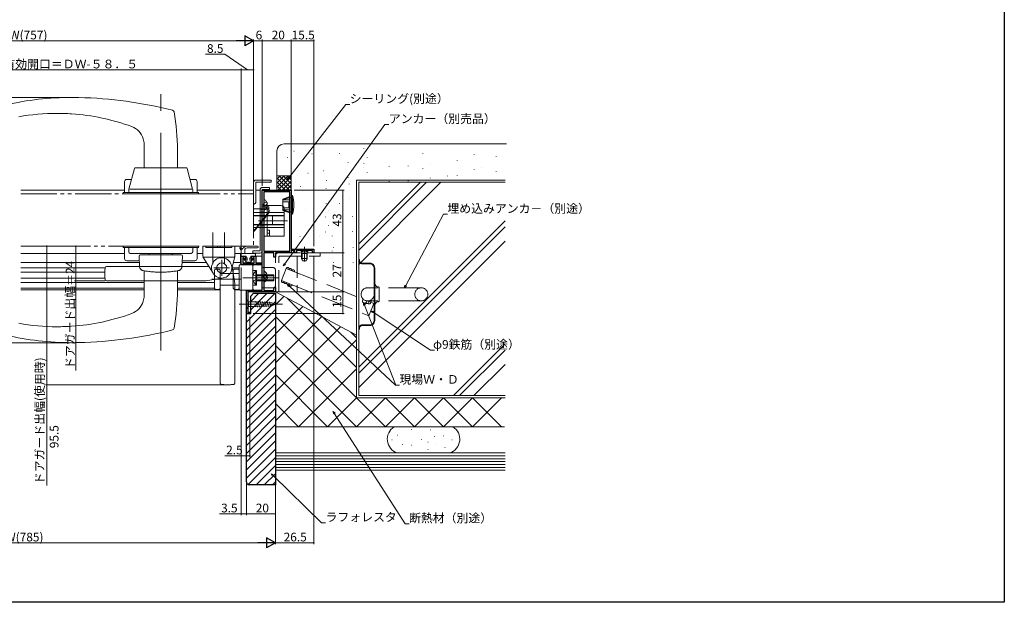
# Model space of a CAD drawing. Extents: x 0 to 1050, y 0 to 1569.
# Drawn here: x 371 to 1050, y 0 to 402 of the extents above; entities that cross this region are included whole.
import ezdxf

# ---------------------------------------------------------------- set-up
doc = ezdxf.new("R2010")
doc.units = 0
doc.header["$LTSCALE"] = 5
for name, pattern in [('YCENTER_1', [13, 10, -1, 1, -1]), ('YDIVIDE_1', [15, 10, -1, 1, -1, 1, -1]), ('YDOT_1', [2, 1, -1]), ('YHIDDEN_1', [4, 3, -1])]:
    doc.linetypes.add(name, pattern=pattern)
for name, color, linetype, lineweight in [('YKK_11', 7, 'CONTINUOUS', 30), ('YKK_12', 2, 'CONTINUOUS', 13), ('YKK_13', 4, 'CONTINUOUS', 13), ('YKK_D', 6, 'CONTINUOUS', 13), ('YSS_K', 3, 'CONTINUOUS', 13)]:
    doc.layers.add(name, color=color, linetype=linetype, lineweight=lineweight)
doc.layers.add('YKK_ZWAK', color=7, linetype='CONTINUOUS')
doc.styles.get("Standard").update_dxf_attribs({"font": 'txt', "bigfont": 'EXTFONT'})

msp = doc.modelspace()

# ---------------------------------------------------------------- linework, layer by layer
at = {"layer": 'YKK_11', "color": 0, "linetype": 'ByBlock', "lineweight": -2, "ltscale": 0.5}
for p, q in [((538.47, 234.07), (538.47, 283.97)), ((538.47, 283.97), (558.47, 283.97)), ((557.47, 282.97), (539.47, 282.97)), ((539.47, 282.97), (539.47, 242.07)), ((557.47, 242.07), (557.47, 282.97)), ((557.47, 242.07), (557.47, 282.97)), ((558.47, 283.97), (558.47, 243.47)), ((523.97, 232.87), (523.97, 238.47)), ((523.97, 238.47), (526.97, 238.47)), ((526.97, 238.47), (526.97, 236.84)), ((530.97, 236.84), (530.97, 238.47)), ((530.97, 238.47), (533.97, 238.47)), ((533.97, 238.47), (533.97, 234.07)), ((539.47, 242.07), (557.47, 242.07)), ((546.47, 240.97), (539.57, 240.97)), ((539.57, 240.97), (539.57, 214.97)), ((546.47, 237.97), (546.47, 240.97)), ((547.47, 237.97), (546.47, 237.97)), ((558.47, 240.97), (547.47, 240.97)), ((547.47, 240.97), (547.47, 237.97)), ((558.47, 243.47), (573.97, 243.47)), ((560.97, 242.37), (558.47, 242.37)), ((558.47, 242.37), (558.47, 240.97)), ((560.97, 240.97), (560.97, 242.37)), ((561.97, 240.97), (560.97, 240.97)), ((572.97, 242.37), (561.97, 242.37)), ((561.97, 242.37), (561.97, 240.97)), ((572.97, 240.97), (572.97, 242.37)), ((573.97, 240.97), (572.97, 240.97)), ((573.97, 243.47), (573.97, 240.97)), ((538.47, 232.87), (523.97, 232.87)), ((526.97, 236.84), (524.97, 237.57)), ((524.97, 237.57), (524.97, 233.97)), ((524.97, 233.97), (532.97, 233.97)), ((532.97, 237.57), (530.97, 236.84)), ((532.97, 233.97), (532.97, 237.57)), ((533.97, 234.07), (538.47, 234.07)), ((538.47, 214.97), (538.47, 232.87)), ((527.47, 198.97), (527.47, 214.97)), ((527.47, 214.97), (538.47, 214.97)), ((547.47, 213.97), (528.47, 213.97)), ((528.47, 213.97), (528.47, 199.97)), ((539.57, 214.97), (546.47, 214.97)), ((546.47, 214.97), (546.47, 216.97)), ((546.47, 216.97), (547.47, 216.97)), ((547.47, 216.97), (547.47, 213.97)), ((529.97, 198.97), (527.47, 198.97)), ((528.47, 199.97), (529.97, 199.97)), ((529.97, 199.97), (529.97, 198.97))]:
    msp.add_line(p, q, dxfattribs=at)
at = {"layer": 'YKK_12', "linetype": 'Continuous', "ltscale": 0.5}
for p, q in [((443.47, 283.97), (371.91, 283.97)), ((493.47, 283.97), (532.47, 283.97)), ((532.47, 283.97), (532.47, 283.97)), ((533.97, 283.97), (536.97, 283.97)), ((538.47, 283.97), (538.47, 215.47)), ((523.47, 238.47), (524.47, 238.47)), ((533.47, 238.47), (538.47, 238.47)), ((456.97, 215.47), (371.91, 215.47)), ((479.97, 216.47), (505.49, 216.47)), ((479.97, 215.47), (509.47, 215.47)), ((519.47, 215.47), (522.76, 215.47))]:
    msp.add_line(p, q, dxfattribs=at)
at = {"layer": 'YKK_13', "linetype": 'YCENTER_1', "ltscale": 3}
msp.add_line((468.47, 173.66), (468.47, 350.21), dxfattribs=at)
at = {"layer": 'YKK_13', "ltscale": 0.5}
for p, q in [((456.97, 299.47), (456.97, 315.69)), ((479.97, 311.73), (479.97, 299.47)), ((446.49, 284.75), (450.35, 299.03)), ((450.93, 299.47), (486.01, 299.47)), ((486.59, 299.03), (490.45, 284.75)), ((443.47, 289.97), (443.47, 282.47)), ((448.23, 291.47), (444.97, 291.47)), ((491.97, 291.47), (488.59, 291.47)), ((493.47, 282.47), (493.47, 289.97)), ((442.47, 282.47), (494.47, 282.47)), ((442.47, 281.47), (442.47, 282.47)), ((494.47, 281.47), (442.47, 281.47)), ((443.47, 282.47), (493.47, 282.47)), ((446.47, 283.07), (446.47, 284.59)), ((489.87, 284.67), (447.07, 284.67)), ((489.87, 282.47), (447.07, 282.47)), ((452.97, 281.47), (483.97, 281.47)), ((462, 281.47), (467.25, 281.47)), ((469.7, 281.47), (474.95, 281.47)), ((490.47, 284.59), (490.47, 283.07)), ((494.47, 282.47), (494.47, 281.47)), ((494.47, 245.47), (442.47, 245.47)), ((442.47, 245.47), (442.47, 244.47)), ((442.47, 244.47), (494.47, 244.47)), ((443.47, 236.97), (443.47, 244.47)), ((443.47, 244.47), (493.47, 244.47)), ((446.47, 244.47), (446.47, 241.47)), ((446.47, 244.47), (490.47, 244.47)), ((490.47, 241.47), (490.47, 244.47)), ((493.47, 244.47), (493.47, 236.97)), ((494.47, 244.47), (494.47, 245.47)), ((489.47, 240.47), (447.47, 240.47)), ((453.52, 238.42), (453.85, 231.47)), ((482.42, 239.47), (454.52, 239.47)), ((460.42, 240.47), (460.42, 239.97)), ((476.52, 239.97), (476.52, 240.47)), ((483.09, 231.47), (483.42, 238.42)), ((453.66, 235.47), (444.97, 235.47)), ((453.85, 231.47), (453.86, 231.41)), ((483.09, 231.41), (483.09, 231.47)), ((491.97, 235.47), (483.28, 235.47)), ((456.97, 211.25), (456.97, 221.47)), ((479.97, 221.47), (479.97, 215.21))]:
    msp.add_line(p, q, dxfattribs=at)
at = {"layer": 'YKK_13', "linetype": 'YDIVIDE_1', "ltscale": 0.5}
for p, q in [((532.47, 275.92), (532.47, 289.47)), ((533.97, 290.97), (544.47, 290.97)), ((544.47, 289.47), (533.97, 289.47)), ((533.97, 289.47), (533.97, 275.92)), ((544.47, 290.97), (544.47, 289.47)), ((371.91, 281.47), (532.47, 281.47)), ((532.47, 281.47), (532.47, 245.47)), ((532.47, 281.47), (532.47, 275.97)), ((532.47, 274.42), (532.47, 250.97)), ((536.97, 271.17), (532.47, 271.17)), ((532.47, 268.67), (536.97, 268.67)), ((536.97, 266.67), (532.47, 266.67)), ((536.97, 266.47), (532.47, 266.47)), ((542.97, 271.17), (539.47, 271.17)), ((539.47, 268.67), (553.47, 268.67)), ((553.47, 266.67), (539.47, 266.67)), ((553.47, 266.47), (539.47, 266.47)), ((542.43, 268.67), (542.97, 269.37)), ((542.77, 268.55), (543.07, 268.93)), ((542.97, 270.17), (542.97, 271.17)), ((542.97, 269.37), (542.97, 270.17)), ((543.17, 270.17), (542.97, 270.17)), ((543.17, 269.24), (543.17, 270.17)), ((545.47, 266.47), (545.47, 260.47)), ((553.47, 258.27), (553.47, 268.67)), ((536.97, 260.47), (532.47, 260.47)), ((536.97, 260.27), (532.47, 260.27)), ((532.47, 255.77), (534.4, 258.27)), ((536.97, 258.27), (532.47, 258.27)), ((533.12, 255.96), (534.89, 258.27)), ((534.4, 258.27), (536.97, 261.6)), ((534.89, 258.27), (536.97, 260.98)), ((535.77, 262.97), (555.88, 262.97)), ((538.47, 258.27), (536.97, 258.27)), ((539.47, 258.27), (538.47, 258.27)), ((553.47, 260.47), (539.47, 260.47)), ((553.47, 260.27), (539.47, 260.27)), ((553.47, 258.27), (539.47, 258.27)), ((532.72, 255.77), (532.47, 255.77)), ((532.47, 245.47), (371.91, 245.47)), ((522.47, 216.17), (522.47, 231.67)), ((538.47, 232.67), (523.47, 232.67)), ((531.97, 216.17), (531.97, 231.67)), ((538.47, 215.17), (538.47, 232.67)), ((505.47, 226.02), (505.47, 228.67)), ((505.47, 216.67), (505.47, 226.02)), ((508.47, 229.67), (506.47, 229.67)), ((509.47, 228.67), (509.47, 223.99)), ((509.47, 226.67), (518.31, 226.67)), ((518.31, 226.67), (522.47, 226.67)), ((518.47, 226.02), (518.47, 228.67)), ((518.47, 216.67), (518.47, 226.02)), ((521.47, 229.67), (519.47, 229.67)), ((531.97, 228.67), (534.47, 228.67)), ((532.32, 225.77), (534.26, 224.82)), ((533.96, 228.37), (533.96, 223.67)), ((534.47, 228.37), (533.96, 228.37)), ((534.26, 224.82), (534.88, 223.67)), ((534.47, 228.67), (534.47, 218.67)), ((538.47, 225.67), (534.47, 225.67)), ((538.47, 225.01), (534.47, 225.01)), ((538.47, 230.67), (545.97, 230.67)), ((546.47, 225.67), (538.47, 225.67)), ((546.47, 225.01), (538.47, 225.01)), ((546.47, 221.67), (546.47, 225.67)), ((547.47, 229.17), (547.47, 218.17)), ((509.47, 218.67), (519.47, 218.67)), ((519.47, 218.67), (522.47, 218.67)), ((531.97, 218.67), (534.47, 218.67)), ((532.32, 221.57), (534.26, 222.52)), ((533.96, 218.97), (533.96, 223.67)), ((534.47, 218.97), (533.96, 218.97)), ((534.26, 222.52), (534.88, 223.67)), ((538.47, 222.33), (534.47, 222.33)), ((534.47, 221.67), (538.47, 221.67)), ((546.47, 222.33), (538.47, 222.33)), ((538.47, 221.67), (546.47, 221.67)), ((508.47, 215.67), (506.47, 215.67)), ((521.47, 215.67), (519.47, 215.67)), ((538.47, 215.17), (523.47, 215.17)), ((545.97, 216.67), (538.47, 216.67))]:
    msp.add_line(p, q, dxfattribs=at)
at = {"layer": 'YKK_13', "linetype": 'Continuous'}
for p, q in [((543.47, 285.97), (538.47, 285.97)), ((543.47, 284.47), (543.47, 285.97)), ((536.97, 284.47), (536.97, 242.17)), ((538.47, 284.47), (543.47, 284.47)), ((538.47, 242.17), (538.47, 284.47)), ((551.47, 273.47), (539.47, 273.47)), ((539.47, 273.47), (539.47, 252.47)), ((542.87, 272.47), (539.47, 272.47)), ((541.77, 252.47), (541.77, 273.47)), ((542.87, 270.97), (542.87, 272.47)), ((539.47, 270.97), (542.87, 270.97)), ((553.47, 252.47), (553.47, 271.47)), ((539.47, 252.47), (553.47, 252.47)), ((543.47, 256.47), (541.77, 256.47)), ((541.77, 254.47), (543.47, 254.47)), ((543.47, 252.47), (543.47, 256.47)), ((531.97, 240.67), (531.97, 242.17)), ((536.97, 242.17), (531.97, 242.17)), ((531.97, 240.67), (536.97, 240.67))]:
    msp.add_line(p, q, dxfattribs=at)
at = {"layer": 'YKK_13'}
for p, q in [((556.67, 279.37), (552.57, 277.88)), ((556.67, 278.87), (552.57, 277.32)), ((557.17, 278.87), (556.67, 279.37)), ((556.67, 279.37), (556.67, 278.87)), ((557.17, 278.37), (556.67, 278.87)), ((558.47, 278.87), (557.17, 278.87)), ((557.17, 278.87), (557.17, 273.97)), ((559.18, 280.47), (558.47, 280.47)), ((558.47, 273.97), (558.47, 280.47)), ((559.18, 280.47), (559.18, 273.97)), ((539.47, 270.38), (539.47, 277.57)), ((541.95, 274.4), (541.07, 274.4)), ((541.07, 274.4), (541.07, 273.55)), ((541.95, 273.55), (541.07, 273.55)), ((552.57, 277.88), (552.57, 273.97)), ((557.17, 277.32), (552.57, 277.32)), ((557.17, 275.97), (552.57, 275.97)), ((552.57, 270.06), (552.57, 273.97)), ((557.17, 271.97), (552.57, 271.97)), ((556.67, 275.97), (556.67, 273.97)), ((556.67, 271.97), (556.67, 273.97)), ((557.17, 269.07), (557.17, 273.97)), ((558.47, 273.97), (558.47, 267.47)), ((559.18, 267.47), (559.18, 273.97)), ((557.17, 270.62), (552.57, 270.62)), ((556.67, 269.07), (552.57, 270.62)), ((556.67, 268.57), (552.57, 270.06)), ((557.17, 269.57), (556.67, 269.07)), ((557.17, 269.07), (556.67, 268.57)), ((556.67, 268.57), (556.67, 269.07)), ((558.47, 269.07), (557.17, 269.07)), ((559.18, 267.47), (558.47, 267.47)), ((535.12, 245.47), (528.81, 245.47)), ((567.47, 244.97), (567.47, 234.98)), ((567.47, 244.97), (567.47, 234.98)), ((522.92, 244.01), (523.57, 242.95)), ((523.4, 244.36), (523.98, 243.65)), ((523.87, 238.77), (523.87, 241.9)), ((532.77, 240.47), (523.87, 240.47)), ((527.27, 238.47), (524.17, 238.47)), ((524.91, 243.79), (524.73, 243.62)), ((526.37, 243.16), (526.37, 240.47)), ((527.27, 238.47), (527.27, 237.77)), ((528.62, 244.27), (535.12, 244.27)), ((533.47, 238.47), (530.67, 238.47)), ((530.67, 238.47), (530.67, 237.77)), ((533.77, 238.77), (533.77, 239.47)), ((563.97, 243.47), (570.97, 243.47)), ((563.97, 243.47), (563.97, 243.22)), ((563.97, 243.47), (570.97, 243.47)), ((563.97, 243.47), (563.97, 243.22)), ((563.97, 243.22), (565.4, 241.79)), ((563.97, 243.22), (570.97, 243.22)), ((563.97, 243.22), (565.4, 241.79)), ((563.97, 243.22), (570.97, 243.22)), ((565.47, 240.47), (565.61, 241.03)), ((565.47, 240.47), (565.61, 241.03)), ((565.47, 240.47), (565.47, 236.87)), ((569.47, 240.47), (565.47, 240.47)), ((565.47, 240.47), (565.47, 236.87)), ((569.47, 240.47), (565.47, 240.47)), ((569.34, 241.47), (565.6, 241.47)), ((569.34, 241.47), (565.6, 241.47)), ((565.85, 240.47), (565.61, 241.42)), ((565.85, 240.47), (565.61, 241.42)), ((565.85, 240.47), (565.85, 236.11)), ((565.85, 240.47), (565.85, 236.11)), ((569.09, 240.47), (569.33, 241.42)), ((569.09, 240.47), (569.33, 241.42)), ((569.09, 240.47), (569.09, 236.11)), ((569.09, 240.47), (569.09, 236.11)), ((569.47, 240.47), (569.33, 241.03)), ((569.47, 240.47), (569.33, 241.03)), ((569.47, 240.47), (569.47, 236.87)), ((569.47, 240.47), (569.47, 236.87)), ((570.97, 243.22), (569.54, 241.79)), ((570.97, 243.22), (569.54, 241.79)), ((570.97, 243.47), (570.97, 243.22)), ((570.97, 243.47), (570.97, 243.22)), ((525.95, 236.26), (527.67, 234.47)), ((527.49, 235.83), (526.35, 236.71)), ((527.97, 237.47), (527.57, 237.47)), ((528.97, 234.47), (527.67, 234.47)), ((527.97, 237.47), (527.97, 236.07)), ((530.27, 234.47), (528.97, 234.47)), ((530.37, 237.47), (529.97, 237.47)), ((529.97, 237.47), (529.97, 236.07)), ((531.99, 236.26), (530.27, 234.47)), ((530.45, 235.83), (531.59, 236.71)), ((565.47, 236.87), (569.47, 236.87)), ((565.47, 236.87), (566.17, 235.47)), ((565.47, 236.87), (569.47, 236.87)), ((565.47, 236.87), (566.17, 235.47)), ((566.17, 235.47), (568.77, 235.47)), ((566.17, 235.47), (568.77, 235.47)), ((568.77, 235.47), (569.47, 236.87)), ((568.77, 235.47), (569.47, 236.87)), ((539.57, 220.87), (539.57, 228.06)), ((542.05, 224.89), (541.17, 224.89)), ((541.17, 224.89), (541.17, 224.04)), ((542.05, 224.04), (541.17, 224.04))]:
    msp.add_line(p, q, dxfattribs=at)
at = {"layer": 'YKK_13', "linetype": 'YDOT_1'}
for p, q in [((539.47, 272.47), (538.47, 272.47)), ((538.47, 270.97), (539.47, 270.97))]:
    msp.add_line(p, q, dxfattribs=at)
at = {"layer": 'YKK_13', "linetype": 'YHIDDEN_1'}
for p, q in [((539.01, 273.97), (539.62, 275.12)), ((539.01, 273.97), (539.62, 272.83)), ((541.44, 276.02), (539.62, 275.12)), ((541.44, 271.92), (539.62, 272.83)), ((547.47, 213.97), (547.47, 238.67)), ((549.77, 240.97), (578.47, 240.97)), ((549.77, 213.97), (549.77, 237.67)), ((550.77, 238.67), (578.47, 238.67)), ((562.47, 238.67), (562.47, 213.97)), ((565.42, 243.47), (566.32, 241.65)), ((565.42, 243.47), (566.32, 241.65)), ((566.32, 241.65), (567.47, 241.04)), ((566.32, 241.65), (567.47, 241.04)), ((568.61, 241.65), (567.47, 241.04)), ((568.61, 241.65), (567.47, 241.04)), ((569.52, 243.47), (568.61, 241.65)), ((569.52, 243.47), (568.61, 241.65)), ((578.47, 240.97), (578.47, 238.67)), ((456.97, 221.47), (456.97, 228.49)), ((479.97, 228.49), (479.97, 221.47)), ((539.11, 224.47), (539.72, 225.61)), ((539.11, 224.47), (539.72, 223.32)), ((541.54, 226.52), (539.72, 225.61)), ((541.54, 222.42), (539.72, 223.32)), ((562.47, 213.97), (547.47, 213.97))]:
    msp.add_line(p, q, dxfattribs=at)
at = {"layer": 'YKK_13', "linetype": 'YCENTER_1', "ltscale": 1.5}
for p, q in [((504.47, 232.97), (504.47, 254.97)), ((512.47, 232.97), (512.47, 254.97)), ((510.47, 224.97), (510.47, 235.97)), ((504.97, 230.47), (515.97, 230.47))]:
    msp.add_line(p, q, dxfattribs=at)
at = {"layer": 'YKK_13', "ltscale": 1.5}
for p, q in [((519.47, 245.47), (497.47, 245.47)), ((497.47, 245.47), (497.47, 238.47)), ((499.47, 244.47), (499.47, 245.47)), ((517.47, 244.47), (499.47, 244.47)), ((507.47, 244.47), (507.47, 245.47)), ((509.47, 244.47), (509.47, 245.47)), ((517.47, 244.47), (517.47, 245.47)), ((519.47, 238.47), (519.47, 245.47)), ((504.5, 226.82), (497.54, 238.21)), ((497.97, 237.97), (518.97, 237.97)), ((508.47, 237.97), (500.47, 237.97)), ((516.47, 237.97), (508.47, 237.97)), ((517.29, 228.91), (519.46, 238.36)), ((501.66, 231.47), (431.08, 231.47)), ((499.47, 221.47), (431.1, 221.47)), ((511.66, 223.57), (499.47, 221.47))]:
    msp.add_line(p, q, dxfattribs=at)
at = {"layer": 'YKK_13', "linetype": 'Continuous', "ltscale": 0.5}
for p, q in [((443.47, 240.47), (371.91, 240.47)), ((493.47, 240.47), (497.47, 240.47)), ((519.47, 240.47), (523.47, 240.47)), ((523.47, 240.47), (523.47, 233.67)), ((453.72, 234.27), (371.91, 234.27)), ((483.22, 234.27), (499.95, 234.27)), ((518.52, 234.27), (523.47, 234.27)), ((524.47, 232.67), (537.97, 232.67)), ((430.1, 230.47), (371.91, 230.47)), ((429.98, 227.47), (371.91, 227.47)), ((517.66, 230.47), (522.47, 230.47)), ((430.04, 223.47), (371.91, 223.47)), ((456.97, 220.47), (371.91, 220.47)), ((479.97, 220.47), (505.47, 220.47)), ((456.97, 216.47), (371.91, 216.47)), ((479.97, 216.47), (505.49, 216.47))]:
    msp.add_line(p, q, dxfattribs=at)
at = {"layer": 'YKK_13', "linetype": 'YDIVIDE_1', "ltscale": 1.5}
for p, q in [((517.37, 232.16), (519.47, 219.97)), ((509.47, 151.1), (509.47, 224.04)), ((519.47, 151.1), (519.47, 219.97))]:
    msp.add_line(p, q, dxfattribs=at)
at = {"layer": 'YKK_13', "linetype": 'YHIDDEN_1', "ltscale": 1.5}
for p, q in [((604.97, 236.27), (604.97, 235.77)), ((605.37, 236.27), (604.97, 236.27)), ((604.97, 235.77), (604.97, 188.77)), ((605.37, 236.27), (605.37, 235.77)), ((612.47, 233.77), (607.37, 233.77)), ((612.47, 233.37), (607.37, 233.37)), ((615.57, 220.27), (615.57, 230.27)), ((615.97, 220.27), (615.97, 230.27)), ((615.57, 220.27), (615.57, 204.27)), ((615.97, 204.27), (615.97, 220.27)), ((618.97, 217.27), (618.97, 207.27)), ((648.07, 216.77), (611.07, 216.77)), ((648.07, 207.77), (611.07, 207.77)), ((615.57, 194.27), (615.57, 204.27)), ((615.97, 194.27), (615.97, 204.27)), ((607.37, 191.17), (612.47, 191.17)), ((607.37, 190.77), (612.47, 190.77)), ((604.97, 188.77), (604.97, 188.27)), ((604.97, 188.27), (605.37, 188.27)), ((605.37, 188.77), (605.37, 188.27))]:
    msp.add_line(p, q, dxfattribs=at)
at = {"layer": 'YKK_13', "linetype": 'YCENTER_1', "ltscale": 0.5}
for p, q in [((503.6, 222.67), (523.79, 222.67)), ((525.09, 223.67), (551.97, 223.67))]:
    msp.add_line(p, q, dxfattribs=at)
at = {"layer": 'YKK_13', "linetype": 'YCENTER_1', "lineweight": 13, "ltscale": 1.5}
msp.add_line((522.47, 205.47), (552.47, 205.47), dxfattribs=at)
at = {"layer": 'YKK_13', "linetype": 'Continuous', "lineweight": 13, "ltscale": 1.5}
for p, q in [((527.47, 207.02), (527.47, 208.57)), ((527.47, 208.57), (529.02, 207.02)), ((527.47, 207.02), (527.47, 203.92)), ((527.47, 203.92), (527.47, 202.37)), ((527.47, 202.37), (529.02, 203.92)), ((534.14, 207.02), (529.02, 207.02)), ((529.02, 207.02), (529.02, 203.92)), ((529.02, 203.92), (534.14, 203.92)), ((535.06, 203.45), (533.96, 207.54)), ((544.98, 206.5), (534.14, 207.02)), ((544.98, 204.44), (534.14, 203.92)), ((536.6, 203.52), (535.54, 207.47)), ((538.13, 203.59), (537.11, 207.39)), ((539.66, 203.67), (538.68, 207.32)), ((541.2, 203.74), (540.26, 207.24)), ((542.73, 203.81), (541.83, 207.17)), ((544.26, 203.88), (543.4, 207.09)), ((547.47, 205.47), (544.98, 206.5)), ((547.47, 205.47), (544.98, 204.44))]:
    msp.add_line(p, q, dxfattribs=at)
at = {"layer": 'YKK_13', "ltscale": 1.5}
msp.add_circle((510.47, 230.47), 3.5, dxfattribs=at)
at = {"layer": 'YKK_13', "linetype": 'YHIDDEN_1', "ltscale": 1.5}
msp.add_circle((611.07, 212.27), 4.5, dxfattribs=at)
at = {"layer": 'YKK_13', "ltscale": 0.5}
for centre, radius, start, end in [((406.97, 148), 200, 90, 103.07328), ((406.97, 148), 200, 88.53172, 90), ((404.41, 48.03), 300, 76.08983, 88.53172), ((396.97, 187), 150, 90, 100.15506), ((396.97, 187), 150, 86.17745, 90), ((396.97, 187), 150, 69.93624, 86.17745), ((476.17, 337.78), 1.5, 10.10344, 76.08983), ((329.97, 311.73), 150, 0, 10.10344), ((443.97, 315.69), 13, 16.91094, 69.93624), ((443.97, 315.69), 13, 0, 16.91094), ((450.93, 298.87), 0.6, 90, 164.87599), ((486.01, 298.87), 0.6, 15.12401, 90), ((444.97, 289.97), 1.5, 90, 180), ((491.97, 289.97), 1.5, 0, 90), ((447.07, 283.07), 0.6, 180, 270), ((489.87, 283.07), 0.6, 270, 0), ((447.47, 241.47), 1, 180, 270), ((454.52, 238.47), 1, 90, 180), ((460.92, 239.97), 0.5, 180, 270), ((476.02, 239.97), 0.5, 270, 0), ((482.42, 238.47), 1, 0, 90), ((489.47, 241.47), 1, 270, 0), ((444.97, 236.97), 1.5, 180, 270), ((491.97, 236.97), 1.5, 270, 0), ((443.97, 211.25), 13, 343.08906, 0), ((329.97, 215.21), 150, 349.89656, 0), ((443.97, 211.25), 13, 290.06376, 343.08906), ((396.97, 339.94), 150, 273.82255, 290.06376), ((396.97, 339.94), 150, 259.84494, 270), ((396.97, 339.94), 150, 270, 273.82255), ((406.97, 378.94), 200, 256.92672, 270), ((404.41, 478.9), 300, 271.46828, 283.91017), ((476.17, 189.16), 1.5, 283.91017, 349.89656), ((406.97, 378.94), 200, 270, 271.46828)]:
    msp.add_arc(centre, radius, start, end, dxfattribs=at)
at = {"layer": 'YKK_13', "linetype": 'YDIVIDE_1', "ltscale": 0.5}
for centre, radius, start, end in [((533.97, 289.47), 1.5, 90, 180), ((532.47, 275.92), 1.5, 270, 0), ((542.67, 269.24), 0.5, 322.51478, 0), ((532.72, 256.27), 0.5, 270, 322.51478), ((523.47, 231.67), 1, 90, 180), ((532.97, 231.67), 1, 90, 180), ((506.47, 228.67), 1, 90, 180), ((508.47, 228.67), 1, 0, 90), ((519.47, 228.67), 1, 90, 180), ((521.47, 228.67), 1, 0, 90), ((538.52, 223.67), 6.55, 134.12696, 225.87304), ((545.97, 229.17), 1.5, 0, 90), ((545.97, 218.17), 1.5, 270, 0), ((506.47, 216.67), 1, 180, 270), ((508.47, 216.67), 1, 270, 0), ((519.47, 216.67), 1, 180, 270), ((521.47, 216.67), 1, 270, 0), ((523.47, 216.17), 1, 180, 270), ((532.97, 216.17), 1, 180, 270)]:
    msp.add_arc(centre, radius, start, end, dxfattribs=at)
at = {"layer": 'YKK_13', "linetype": 'Continuous'}
for centre, radius, start, end in [((538.47, 284.47), 1.5, 90, 180), ((551.47, 271.47), 2, 0, 90), ((536.97, 242.17), 1.5, 270, 0)]:
    msp.add_arc(centre, radius, start, end, dxfattribs=at)
at = {"layer": 'YKK_13'}
for centre, radius, start, end in [((540.27, 273.97), 20, 0, 18.96557), ((539.62, 277.57), 0.154, 62.71904, 180), ((537.77, 273.97), 4.2, 5.80773, 62.71904), ((537.77, 273.97), 4.2, 297.28096, 354.19227), ((540.27, 273.97), 20, 341.03443, 0), ((539.62, 270.38), 0.154, 180, 297.28096), ((523.17, 244.17), 0.3, 39.42114, 211.77182), ((535.12, 244.87), 0.6, 270.00025, 90.00025), ((521.87, 241.9), 2, 0, 31.77182), ((524.17, 238.77), 0.3, 180, 270.00025), ((524.37, 243.97), 0.5, 219.42114, 315.20863), ((527.57, 237.77), 0.3, 180, 270.00025), ((530.37, 237.77), 0.3, 270.00025, 0), ((532.77, 239.47), 1, 0, 90.00025), ((533.47, 238.77), 0.3, 270.00025, 0), ((564.83, 241.22), 0.8, 345.96376, 45), ((564.83, 241.22), 0.8, 345.96376, 45), ((570.11, 241.22), 0.8, 135, 194.03624), ((570.11, 241.22), 0.8, 135, 194.03624), ((526.17, 236.47), 0.3, 52.33231, 231.4106), ((527.67, 236.07), 0.3, 232.33231, 0), ((530.27, 236.07), 0.3, 180, 307.66818), ((531.77, 236.47), 0.3, 308.5899, 127.66818), ((539.72, 228.06), 0.154, 62.71904, 180), ((537.87, 224.47), 4.2, 5.80773, 62.71904), ((537.87, 224.47), 4.2, 297.28096, 354.19227), ((539.72, 220.87), 0.154, 180, 297.28096)]:
    msp.add_arc(centre, radius, start, end, dxfattribs=at)
at = {"layer": 'YKK_13', "ltscale": 1.5}
for centre, radius, start, end in [((497.97, 238.47), 0.5, 180, 270), ((518.97, 238.47), 0.5, 270, 0), ((431.1, 230.47), 1, 90, 176.27688), ((510.47, 230.47), 7, 347.10314, 211.40562), ((492.57, 226.47), 62.6, 176.27688, 183.72312), ((510.47, 230.47), 7, 211.40562, 347.10314), ((431.1, 222.47), 1, 183.72312, 270)]:
    msp.add_arc(centre, radius, start, end, dxfattribs=at)
at = {"layer": 'YKK_13', "linetype": 'YHIDDEN_1'}
for centre, radius, start, end in [((549.77, 238.67), 2.3, 90, 180), ((550.77, 237.67), 1, 90, 180), ((456.85, 231.55), 3, 182.73282, 261.32143), ((480.09, 231.55), 3, 278.67857, 357.26718), ((469.79, 307.57), 80.11, 260.37884, 269.05741), ((467.15, 307.57), 80.11, 270.94259, 279.62116)]:
    msp.add_arc(centre, radius, start, end, dxfattribs=at)
at = {"layer": 'YKK_13', "linetype": 'Continuous', "ltscale": 0.5}
msp.add_arc((524.47, 233.67), 1, 180, 270, dxfattribs=at)
at = {"layer": 'YKK_13', "linetype": 'YHIDDEN_1', "ltscale": 1.5}
for centre, radius, start, end in [((607.37, 235.77), 2.4, 180, 270), ((607.37, 235.77), 2, 180, 270), ((612.47, 230.27), 3.5, 0, 90), ((612.47, 230.27), 3.1, 0, 90), ((618.97, 220.27), 3, 180, 270), ((648.07, 212.27), 4.5, 90, 270), ((648.07, 212.27), 4.5, 270, 90), ((618.97, 204.27), 3, 90, 180), ((607.37, 188.77), 2.4, 90, 180), ((607.37, 188.77), 2, 90, 180), ((612.47, 194.27), 3.1, 270, 0), ((612.47, 194.27), 3.5, 270, 0)]:
    msp.add_arc(centre, radius, start, end, dxfattribs=at)
at = {"layer": 'YKK_13', "linetype": 'YDIVIDE_1', "ltscale": 1.5}
for centre, radius, start, end in [((510.47, 151.1), 1, 180, 266.27688), ((510.47, 151.1), 1, 180, 266.27688), ((514.47, 212.57), 62.6, 266.27688, 273.72312), ((514.47, 212.57), 62.6, 266.27688, 273.72312), ((518.47, 151.1), 1, 273.72312, 0), ((518.47, 151.1), 1, 273.72312, 0)]:
    msp.add_arc(centre, radius, start, end, dxfattribs=at)
at = {"layer": 'YKK_13'}
for points in [[(528.81, 245.47), (527.83, 245.43), (526.9, 245.29), (526.21, 244.97), (524.91, 243.79)], [(528.62, 244.27), (527.28, 244.15), (526.69, 243.73), (526.37, 243.16)]]:
    msp.add_spline(points, degree=3, dxfattribs=at)
at = {"layer": 'YKK_D', "ltscale": 1.5}
for p, q in [((217.47, 387), (525.47, 387)), ((532.47, 283.97), (532.47, 388)), ((532.47, 283.97), (532.47, 388)), ((538.47, 387), (532.47, 387)), ((538.47, 286.97), (538.47, 388)), ((538.47, 286.97), (538.47, 388)), ((558.47, 387), (538.47, 387)), ((558.47, 285.97), (558.47, 388)), ((558.47, 285.97), (558.47, 388)), ((573.97, 387), (558.47, 387)), ((573.97, 245.47), (573.97, 388)), ((406.16, 348), (322.97, 348)), ((403.03, 347.98), (342.97, 347.98)), ((560.47, 283.97), (594.97, 283.97)), ((593.97, 283.97), (593.97, 240.97)), ((573.97, 238.77), (573.97, 39.97)), ((575.77, 240.97), (594.97, 240.97)), ((576.17, 240.97), (594.97, 240.97)), ((593.97, 240.97), (593.97, 213.97)), ((523.97, 230.67), (523.97, 59.97)), ((547.47, 211.77), (547.47, 59.97)), ((547.47, 211.77), (547.47, 39.97)), ((547.47, 211.77), (547.47, 39.97)), ((549.67, 213.97), (594.97, 213.97)), ((549.67, 213.97), (594.97, 213.97)), ((593.97, 213.97), (593.97, 198.97)), ((532.17, 198.97), (594.97, 198.97)), ((614.79, 200.05, 0), (654.43, 173.77, 0)), ((527.47, 196.77), (527.47, 59.97)), ((527.47, 196.77), (527.47, 59.97)), ((527.47, 196.77), (527.47, 99.97)), ((529.97, 196.77), (529.97, 99.97)), ((405.97, 178.94), (342.97, 178.94)), ((654.43, 173.77, 0), (657.13, 173.77, 0)), ((527.47, 100.97), (512.57, 100.97)), ((529.97, 100.97), (527.47, 100.97)), ((523.97, 60.97), (509.07, 60.97)), ((527.47, 60.97), (523.97, 60.97)), ((547.47, 60.97), (527.47, 60.97)), ((204.47, 40.97), (540.47, 40.97)), ((573.97, 40.97), (547.47, 40.97))]:
    msp.add_line(p, q, dxfattribs=at)
at = {"layer": 'YKK_D', "lineweight": -2}
for p, q in [((532.47, 387), (520.35, 387)), ((532.47, 387), (526.41, 390.5)), ((526.41, 390.5), (526.41, 383.5)), ((532.47, 387), (526.41, 383.5)), ((547.47, 40.97), (535.35, 40.97)), ((547.47, 40.97), (541.41, 44.47)), ((541.41, 44.47), (541.41, 37.47)), ((547.47, 40.97), (541.41, 37.47))]:
    msp.add_line(p, q, dxfattribs=at)
at = {"layer": 'YKK_D'}
for p, q in [((512.54, 377.7), (499.34, 377.7)), ((528.22, 367), (512.54, 377.7)), ((260.97, 367), (523.97, 367)), ((523.97, 238.97), (523.97, 368)), ((523.97, 238.97), (523.97, 368)), ((532.47, 367), (523.97, 367)), ((532.47, 290.47), (532.47, 368)), ((556.72, 292.52, 0), (596.05, 343.12, 0)), ((596.05, 343.12, 0), (598.75, 343.12, 0)), ((554.1, 233.36, 0), (623.05, 329.3, 0)), ((623.05, 329.3, 0), (625.75, 329.3, 0)), ((637.39, 218.27), (663.38, 267.42)), ((663.38, 267.42), (666.08, 267.42)), ((371.91, 245.47), (410.97, 245.47)), ((408.55, 245.47), (388.97, 245.47)), ((389.97, 245.47), (389.97, 149.97)), ((409.97, 245.47), (409.97, 221.47)), ((429.97, 221.47), (408.97, 221.47)), ((409.97, 159.81), (409.97, 221.47)), ((557.19, 217.82), (630.32, 149.65)), ((608.99, 204.76), (630.49, 149.65)), ((513.47, 149.97), (388.97, 149.97)), ((389.97, 80.42), (389.97, 149.97)), ((630.32, 149.65), (633.02, 149.65)), ((588.34, 130.01, 0), (636.92, 54.07, 0)), ((545.92, 87.41, 0), (579.38, 54.75, 0)), ((579.38, 54.75, 0), (582.08, 54.75, 0)), ((636.92, 54.07, 0), (639.62, 54.07, 0))]:
    msp.add_line(p, q, dxfattribs=at)
at = {"layer": 'YKK_D', "linetype": 'ByBlock', "lineweight": -2}
for p, q in [((555.68, 291.18, 0), (556.36, 292.8, 0)), ((555.68, 291.18, 0), (556.72, 292.52, 0)), ((557.08, 292.24, 0), (555.68, 291.18, 0)), ((553.11, 231.98, 0), (553.73, 233.62, 0)), ((553.11, 231.98, 0), (554.1, 233.36, 0)), ((554.47, 233.09, 0), (553.11, 231.98, 0)), ((556.87, 217.49), (555.94, 218.98)), ((555.94, 218.98), (557.5, 218.15)), ((555.94, 218.98), (557.19, 217.82)), ((636.59, 216.77), (636.98, 218.48)), ((636.59, 216.77), (637.39, 218.27)), ((637.79, 218.06), (636.59, 216.77)), ((608.57, 204.59), (608.38, 206.34)), ((608.38, 206.34), (609.42, 204.92)), ((608.38, 206.34), (608.99, 204.76)), ((614.54, 199.67, 0), (613.37, 200.99, 0)), ((613.37, 200.99, 0), (615.04, 200.43, 0)), ((613.37, 200.99, 0), (614.79, 200.05, 0)), ((587.95, 129.77, 0), (587.42, 131.44, 0)), ((587.42, 131.44, 0), (588.72, 130.26, 0)), ((587.42, 131.44, 0), (588.34, 130.01, 0)), ((545.6, 87.08, 0), (544.7, 88.6, 0)), ((544.7, 88.6, 0), (546.23, 87.73, 0)), ((544.7, 88.6, 0), (545.92, 87.41, 0))]:
    msp.add_line(p, q, dxfattribs=at)
at = {"layer": 'YKK_D', "linetype": 'ByBlock', "lineweight": -2, "ltscale": 0.5}
for p, q in [((536.97, 271.17), (538.47, 271.17)), ((538.47, 268.67), (536.97, 268.67)), ((536.97, 266.67), (538.47, 266.67)), ((536.97, 266.47), (538.47, 266.47)), ((538.47, 271.17), (539.47, 271.17)), ((539.47, 268.67), (538.47, 268.67)), ((538.47, 266.67), (539.47, 266.67)), ((538.47, 266.47), (539.47, 266.47)), ((539.47, 264.84), (538.47, 263.54)), ((542.43, 268.67), (539.47, 264.84)), ((542.77, 268.55), (539.47, 264.24)), ((538.47, 263.54), (536.97, 261.6)), ((538.47, 262.94), (536.97, 260.98)), ((536.97, 260.47), (538.47, 260.47)), ((536.97, 260.27), (538.47, 260.27)), ((539.47, 264.24), (538.47, 262.94)), ((538.47, 260.47), (539.47, 260.47)), ((538.47, 260.27), (539.47, 260.27))]:
    msp.add_line(p, q, dxfattribs=at)
at = {"layer": 'YKK_D', "linetype": 'ByBlock', "const_width": 0.85}
for points in [[(538.58, 387, 1), (538.36, 387, 1)], [(538.36, 387, 1), (538.58, 387, 1)], [(558.58, 387, 1), (558.36, 387, 1)], [(558.36, 387, 1), (558.58, 387, 1)], [(573.86, 387, 1), (574.08, 387, 1)], [(523.86, 367, 1), (524.08, 367, 1)], [(524.08, 367, 1), (523.86, 367, 1)], [(532.36, 367, 1), (532.58, 367, 1)], [(593.97, 283.86, 1), (593.97, 284.08, 1)], [(389.97, 245.36, 1), (389.97, 245.58, 1)], [(409.97, 245.36, 1), (409.97, 245.58, 1)], [(593.97, 241.08, 1), (593.97, 240.86, 1)], [(593.97, 240.86, 1), (593.97, 241.08, 1)], [(409.97, 221.58, 1), (409.97, 221.36, 1)], [(593.97, 214.08, 1), (593.97, 213.86, 1)], [(593.97, 213.86, 1), (593.97, 214.08, 1)], [(593.97, 199.08, 1), (593.97, 198.86, 1)], [(389.97, 150.07, 1), (389.97, 149.86, 1)], [(527.58, 100.97, 1), (527.36, 100.97, 1)], [(529.86, 100.97, 1), (530.08, 100.97, 1)], [(524.08, 60.97, 1), (523.86, 60.97, 1)], [(527.58, 60.97, 1), (527.36, 60.97, 1)], [(527.36, 60.97, 1), (527.58, 60.97, 1)], [(547.36, 60.97, 1), (547.58, 60.97, 1)], [(573.86, 40.97, 1), (574.08, 40.97, 1)]]:
    msp.add_lwpolyline(points, format="xyb", close=True, dxfattribs=at)
at = {"layer": 'YKK_ZWAK'}
msp.add_lwpolyline([(0, 0), (0, 1530), (1050, 1530), (1050, 0)], close=True, dxfattribs=at)
at = {"layer": 'YSS_K', "color": 0, "linetype": 'Continuous', "ltscale": 1.5}
for p, q in [((553.46, 315.97, 0), (706.72, 315.97, 0)), ((548.46, 283.97, 0), (548.46, 310.97, 0)), ((558.47, 293.97, 0), (548.46, 293.97, 0)), ((558.47, 293.97, 0), (558.47, 283.97, 0)), ((603.47, 290.97, 0), (705.82, 290.97, 0)), ((603.47, 290.97, 0), (603.47, 140.97, 0)), ((548.46, 283.97, 0), (558.46, 283.97, 0)), ((547.47, 213.97, 0), (603.47, 184.05, 0)), ((603.47, 140.97, 0), (705.82, 140.97, 0)), ((680.98, 140.97, 0), (603.47, 140.97, 0)), ((547.47, 120.97, 0), (705.47, 120.97, 0)), ((547.47, 102.97, 0), (705.82, 102.97, 0)), ((547.47, 102.97, 0), (547.47, 90.97, 0)), ((547.47, 90.97, 0), (705.82, 90.97, 0))]:
    msp.add_line(p, q, dxfattribs=at)
at = {"layer": 'YSS_K', "linetype": 'Continuous', "ltscale": 1.5}
for p, q in [((608.45, 312.83, 0), (608.45, 312.63, 0)), ((555.63, 306.47, 0), (555.83, 306.47, 0)), ((560.19, 311.03, 0), (560.39, 311.03, 0)), ((572.69, 309.05, 0), (572.89, 309.05, 0)), ((591.72, 309.44, 0), (591.92, 309.44, 0)), ((610.71, 306.55, 0), (610.71, 306.35, 0)), ((649.11, 309.56, 0), (649.11, 309.36, 0)), ((684.5, 308.81, 0), (684.5, 308.61, 0)), ((699.8, 307.31, 0), (699.8, 307.11, 0)), ((597.66, 303.29, 0), (597.66, 303.09, 0)), ((608.2, 300.03, 0), (608.2, 299.83, 0)), ((608.45, 302.53, 0), (608.45, 302.33, 0)), ((626.02, 300.53, 0), (626.02, 300.33, 0)), ((639.07, 300.78, 0), (639.07, 300.58, 0)), ((649.11, 299.26, 0), (649.11, 299.06, 0)), ((654.13, 302.79, 0), (654.13, 302.59, 0)), ((672.7, 304.54, 0), (672.7, 304.34, 0)), ((689.26, 299.78, 0), (689.26, 299.58, 0)), ((548.46, 288.86, 0), (553.57, 293.97, 0)), ((548.46, 291.68, 0), (550.74, 293.97, 0)), ((548.46, 286.03, 0), (556.4, 293.97, 0)), ((548.57, 292.63, 0), (557.23, 283.97, 0)), ((549.23, 283.97, 0), (558.47, 293.21, 0)), ((550.06, 293.97, 0), (558.47, 285.55, 0)), ((552.89, 293.97, 0), (558.47, 288.38, 0)), ((555.71, 293.97, 0), (558.47, 291.21, 0)), ((569.91, 295.76, 0), (570.11, 295.76, 0)), ((580.62, 297.35, 0), (580.82, 297.35, 0)), ((597.66, 292.99, 0), (597.66, 292.79, 0)), ((610.71, 296.25, 0), (610.71, 296.05, 0)), ((654.13, 292.49, 0), (654.13, 292.29, 0)), ((666.17, 294, 0), (666.17, 293.8, 0)), ((672.7, 294.24, 0), (672.7, 294.04, 0)), ((684.5, 298.51, 0), (684.5, 298.31, 0)), ((699.8, 297.01, 0), (699.8, 296.81, 0)), ((548.46, 289.91, 0), (554.4, 283.97, 0)), ((548.46, 287.08, 0), (551.57, 283.97, 0)), ((552.06, 283.97, 0), (558.47, 290.38, 0)), ((554.88, 283.97, 0), (558.47, 287.55, 0)), ((564.75, 286.64, 0), (564.95, 286.64, 0)), ((582.6, 285.22, 0), (582.6, 285.02, 0)), ((582.8, 290.8, 0), (583, 290.8, 0)), ((598.41, 288.48, 0), (598.41, 288.28, 0)), ((604.97, 289.47, 0), (705.82, 289.47, 0)), ((604.97, 142.47, 0), (604.97, 289.47, 0)), ((608.2, 289.73, 0), (608.2, 289.53, 0)), ((626.02, 290.23, 0), (626.02, 290.03, 0)), ((639.07, 290.48, 0), (639.07, 290.28, 0)), ((689.26, 289.48, 0), (689.26, 289.28, 0)), ((557.71, 283.97, 0), (558.47, 284.73, 0)), ((582.6, 274.92, 0), (582.6, 274.72, 0)), ((591.64, 274.93, 0), (591.64, 274.73, 0)), ((598.41, 278.18, 0), (598.41, 277.98, 0)), ((567.93, 270.58, 0), (568.13, 270.58, 0)), ((582.1, 265.64, 0), (582.1, 265.44, 0)), ((584.11, 270.16, 0), (584.11, 269.96, 0)), ((600.67, 265.89, 0), (600.67, 265.69, 0)), ((572.49, 258.88, 0), (572.69, 258.88, 0)), ((584.11, 259.86, 0), (584.11, 259.66, 0)), ((591.64, 264.63, 0), (591.64, 264.43, 0)), ((564.36, 252.14, 0), (564.56, 252.14, 0)), ((578.04, 252.14, 0), (578.24, 252.14, 0)), ((582.1, 255.34, 0), (582.1, 255.14, 0)), ((586.62, 252.59, 0), (586.62, 252.39, 0)), ((600.67, 255.59, 0), (600.67, 255.39, 0)), ((587.62, 244.81, 0), (587.62, 244.61, 0)), ((601.17, 244.81, 0), (601.17, 244.61, 0)), ((586.62, 242.29, 0), (586.62, 242.09, 0)), ((587.62, 234.51, 0), (587.62, 234.31, 0)), ((601.17, 234.51, 0), (601.17, 234.31, 0)), ((527.47, 193.05, 0), (547.39, 212.97, 0)), ((530.47, 201.7, 0), (541.74, 212.97, 0)), ((530.47, 207.36, 0), (536.08, 212.97, 0)), ((547.47, 204.97, 0), (553.34, 210.83, 0)), ((527.47, 187.39, 0), (547.47, 207.39, 0)), ((547.47, 184.97, 0), (566.37, 203.87, 0)), ((555.7, 209.57, 0), (603.47, 161.8, 0)), ((527.47, 181.73, 0), (547.47, 201.73, 0)), ((527.47, 198.7, 0), (527.74, 198.97, 0)), ((547.47, 196.97, 0), (623.47, 120.97, 0)), ((547.47, 164.97, 0), (579.41, 196.91, 0)), ((527.47, 176.08, 0), (547.47, 196.08, 0)), ((527.47, 170.42, 0), (547.47, 190.42, 0)), ((527.47, 164.76, 0), (547.47, 184.76, 0)), ((547.47, 144.97, 0), (592.44, 189.94, 0)), ((599.54, 186.15, 0), (603.47, 182.22, 0)), ((527.47, 159.11, 0), (547.47, 179.11, 0)), ((547.47, 124.97, 0), (603.47, 180.97, 0)), ((547.47, 176.97, 0), (603.47, 120.97, 0)), ((527.47, 153.45, 0), (547.47, 173.45, 0)), ((527.47, 147.79, 0), (547.47, 167.79, 0)), ((527.47, 142.13, 0), (547.47, 162.13, 0)), ((527.47, 136.48, 0), (547.47, 156.48, 0)), ((547.47, 156.97, 0), (583.47, 120.97, 0)), ((563.47, 120.97, 0), (603.47, 160.97, 0)), ((527.47, 130.82, 0), (547.47, 150.82, 0)), ((527.47, 125.16, 0), (547.47, 145.16, 0)), ((527.47, 119.51, 0), (547.47, 139.51, 0)), ((547.47, 136.97, 0), (563.47, 120.97, 0)), ((583.47, 120.97, 0), (603.47, 140.97, 0)), ((603.47, 120.97, 0), (623.47, 140.97, 0)), ((604.97, 142.47, 0), (705.82, 142.47, 0)), ((623.47, 140.97, 0), (643.47, 120.97, 0)), ((623.47, 120.97, 0), (643.47, 140.97, 0)), ((643.47, 140.97, 0), (663.47, 120.97, 0)), ((643.47, 120.97, 0), (663.47, 140.97, 0)), ((663.47, 140.97, 0), (683.47, 120.97, 0)), ((663.47, 120.97, 0), (683.47, 140.97, 0)), ((683.47, 120.97, 0), (703.47, 140.97, 0)), ((683.47, 140.97, 0), (703.47, 120.97, 0)), ((527.47, 113.85, 0), (547.47, 133.85, 0)), ((527.47, 108.19, 0), (547.47, 128.19, 0)), ((527.47, 102.54, 0), (547.47, 122.54, 0)), ((527.47, 96.88, 0), (547.47, 116.88, 0)), ((641.43, 119.06, 0), (641.63, 119.06, 0)), ((654.34, 118.81, 0), (654.54, 118.81, 0)), ((527.47, 91.22, 0), (547.47, 111.22, 0)), ((627.79, 111.99, 0), (627.99, 111.99, 0)), ((631.69, 115.16, 0), (631.89, 115.16, 0)), ((634.86, 108.83, 0), (635.06, 108.83, 0)), ((648.01, 112.24, 0), (648.21, 112.24, 0)), ((652.64, 110.29, 0), (652.84, 110.29, 0)), ((657.26, 114.19, 0), (657.46, 114.19, 0)), ((658.24, 109.07, 0), (658.44, 109.07, 0)), ((663.35, 114.67, 0), (663.55, 114.67, 0)), ((669.2, 111.99, 0), (669.4, 111.99, 0)), ((527.47, 85.57, 0), (547.47, 105.57, 0)), ((641.43, 108.34, 0), (641.63, 108.34, 0)), ((652.64, 105.42, 0), (652.84, 105.42, 0)), ((664.33, 106.64, 0), (664.53, 106.64, 0)), ((528.69, 81.13, 0), (547.47, 99.91, 0)), ((547.47, 100.97, 0), (705.82, 100.97, 0)), ((547.47, 98.97, 0), (705.82, 98.97, 0)), ((547.47, 96.97, 0), (705.82, 96.97, 0)), ((534.19, 80.97, 0), (547.47, 94.25, 0)), ((539.84, 80.97, 0), (547.47, 88.6, 0)), ((547.47, 94.97, 0), (705.82, 94.97, 0)), ((547.47, 92.97, 0), (705.82, 92.97, 0)), ((545.5, 80.97, 0), (547.47, 82.94, 0))]:
    msp.add_line(p, q, dxfattribs=at)
at = {"layer": 'YSS_K', "linetype": 'Continuous', "ltscale": 1.2}
for p, q in [((647.46, 289.47, 0), (604.97, 246.98, 0)), ((651.7, 289.47, 0), (604.97, 242.74, 0)), ((661.6, 289.47, 0), (604.97, 232.84, 0)), ((705.82, 262.97, 0), (604.97, 162.13, 0)), ((705.82, 258.73, 0), (604.97, 157.88, 0)), ((705.82, 248.83, 0), (604.97, 147.98, 0)), ((705.82, 178.12, 0), (670.17, 142.47, 0)), ((705.82, 173.88, 0), (674.41, 142.47, 0)), ((705.82, 163.98, 0), (684.31, 142.47, 0))]:
    msp.add_line(p, q, dxfattribs=at)
at = {"layer": 'YSS_K', "linetype": 'YHIDDEN_1', "lineweight": 13, "ltscale": 1.5}
for p, q in [((555.03, 230.12), (551.67, 221.77)), ((555.03, 230.12), (615.34, 205.89)), ((551.67, 221.77), (611.99, 197.53)), ((615.34, 205.89), (611.99, 197.53))]:
    msp.add_line(p, q, dxfattribs=at)
at = {"layer": 'YSS_K', "color": 0, "linetype": 'ByBlock', "lineweight": -2, "ltscale": 0.5}
for p, q in [((530.47, 210.97, 0), (532.47, 212.97, 0)), ((530.47, 198.97, 0), (530.47, 210.97, 0)), ((532.47, 212.97, 0), (547.47, 212.97, 0)), ((547.47, 212.97, 0), (547.47, 80.97, 0)), ((527.47, 82.97, 0), (527.47, 198.97, 0)), ((527.47, 198.97, 0), (530.47, 198.97, 0)), ((547.47, 80.97, 0), (529.47, 80.97, 0))]:
    msp.add_line(p, q, dxfattribs=at)
at = {"layer": 'YSS_K', "color": 0, "linetype": 'Continuous', "ltscale": 1.5}
for centre, radius, start, end in [((553.46, 310.97, 0), 5, 90, 180), ((634.62, 112.47, 0), 10, 121.78833, 251.80513), ((664.62, 112.47, 0), 10, 288.19487, 58.21167)]:
    msp.add_arc(centre, radius, start, end, dxfattribs=at)
at = {"layer": 'YSS_K', "linetype": 'YHIDDEN_1', "lineweight": 13, "ltscale": 1.5}
for centre, start, end in [((555.96, 229.75), 338.10732, 158.10732), ((557.81, 229), 338.10732, 158.10732), ((559.67, 228.26), 338.10732, 158.10732), ((552.6, 221.4), 158.10732, 338.10732), ((554.46, 220.65), 158.10732, 338.10732), ((556.31, 219.91), 158.10732, 338.10732), ((558.08, 219.02), 158.10732, 347.36164)]:
    msp.add_arc(centre, 1, start, end, dxfattribs=at)
at = {"layer": 'YSS_K', "linetype": 'Continuous'}
for centre, start, end in [((609, 207.7), 126.20388, 4.33135), ((610.48, 207.43), 229.66797, 16.11572), ((611.95, 207.16), 229.66797, 44.47635)]:
    msp.add_arc(centre, 1.5, start, end, dxfattribs=at)
at = {"layer": 'YSS_K', "color": 0, "linetype": 'ByBlock', "lineweight": -2, "ltscale": 0.5}
msp.add_arc((529.47, 82.97, 0), 2, 180.00002, 270, dxfattribs=at)

# ---------------------------------------------------------------- texts
at = {"layer": 'YKK_D'}
for s, p in [('DW(757)', (358.35, 388)), ('6', (533.87, 388)), ('20', (544.95, 388)), ('15.5', (558.7, 388)), ('8.5', (500.34, 378.7)), ('有効開口＝ＤＷ-５８．５', (359.99, 368)), ('シーリング(別途）', (598.75, 344.12, 0)), ('アンカー（別売品）', (625.75, 330.3, 0)), ('埋め込みアンカ－（別途）', (666.08, 268.42)), ('φ9鉄筋（別途）', (656.17, 174.77, 0)), ('現場Ｗ・Ｄ', (633.02, 150.65)), ('2.5', (513.57, 101.97)), ('3.5', (510.07, 61.97)), ('20', (533.95, 61.97)), ('ラフォレスタ', (582.08, 55.75, 0)), ('断熱材（別途）', (639.62, 55.07, 0)), ('26.5', (553.2, 41.97))]:
    msp.add_text(s, height=6, dxfattribs=at).set_placement(p)
for s, rotation, p in [('43', 90, (592.97, 258.95)), ('ドアガード出幅＝24', 90, (408.97, 160.81)), ('27', 90, (592.97, 223.95)), ('15', 90, (592.97, 202.95)), ('ドアガード出幅(使用時)', 90, (387.97, 81.42)), ('95.5', 90, (397.97, 106.22)), ('W(785)', 0.0001, (361.27, 41.97))]:
    msp.add_text(s, height=6, rotation=rotation, dxfattribs=at).set_placement(p)

doc.saveas('drawing.dxf')
